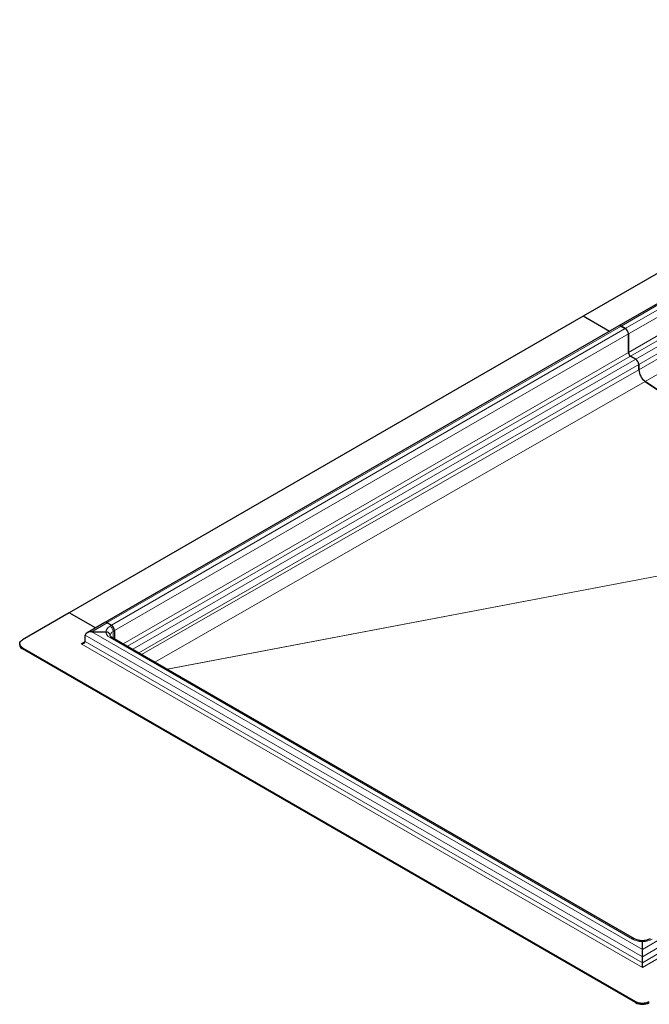
# Model space of a CAD drawing. Units: millimetres. Extents: x -3 to 420, y 0 to 297.
# Drawn here: x 226 to 290, y 100 to 200 of the extents above; entities that cross this region are included whole.
import ezdxf

# ---------------------------------------------------------------- set-up
doc = ezdxf.new("R2010")
doc.units = ezdxf.units.MM

msp = doc.modelspace()

# ---------------------------------------------------------------- linework, layer by layer
at = {"color": 7, "linetype": 'Continuous', "lineweight": 25}
for p, q in [((335.8162, 200.2882), (283.6318, 170.1628)), ((339.445, 199.3106), (287.2605, 169.1852)), ((283.6318, 170.1628), (231.4473, 140.0373)), ((286.2929, 168.6266), (283.6318, 170.1628)), ((286.2929, 168.6266), (283.6318, 170.1628)), ((287.2605, 169.1852), (235.076, 139.0597)), ((287.9098, 168.918), (287.4855, 169.1629)), ((287.4855, 169.1629), (287.9098, 168.918)), ((288.228, 166.4888), (288.228, 168.3668)), ((288.228, 168.3668), (288.228, 166.4888)), ((288.9704, 165.8152), (288.4401, 166.1214)), ((288.4401, 166.1214), (288.9704, 165.8152)), ((289.2886, 164.7301), (289.2886, 165.2641)), ((289.2886, 165.2641), (289.2886, 164.7301)), ((309.5119, 150.2641), (289.9341, 163.544)), ((289.9341, 163.544), (309.5119, 150.2641)), ((231.4473, 140.0373), (226.7097, 137.3024)), ((234.1084, 138.5011), (231.4473, 140.0373)), ((234.1084, 138.5011), (231.4473, 140.0373)), ((235.076, 139.0597), (233.2601, 138.0114)), ((235.301, 139.0374), (235.7253, 138.7925)), ((235.3121, 139.0308), (235.7364, 138.7688)), ((233.7322, 138.1187), (235.1703, 138.0897)), ((236.0435, 138.2414), (236.0435, 137.3968)), ((236.0435, 138.2243), (236.0435, 137.3968)), ((233.0736, 137.1391), (233.0736, 137.7515)), ((235.6219, 137.6536), (235.6092, 137.7223)), ((288.8418, 106.9169), (235.8088, 137.5322)), ((226.4168, 136.8942), (226.4168, 136.7717)), ((226.7097, 136.4859), (288.9351, 100.564)), ((288.9351, 100.4415), (226.7097, 136.3635)), ((289.6422, 105.8426), (289.6422, 106.6438)), ((289.6422, 105.83), (289.6422, 105.8426)), ((289.6422, 105.0952), (289.6422, 105.83)), ((289.6422, 104.4828), (289.6422, 105.0952)), ((289.6422, 103.9929), (289.6422, 104.4828))]:
    msp.add_line(p, q, dxfattribs=at)
at = {"color": 8, "linetype": 'Continuous', "lineweight": 18}
for p, q in [((287.4855, 169.1629), (339.67, 199.2883)), ((287.9098, 168.918), (340.0942, 199.0434)), ((288.228, 168.3668), (340.4124, 198.4923)), ((288.228, 166.4888), (340.4124, 196.6142)), ((340.6246, 196.2468), (288.4401, 166.1214)), ((288.9704, 165.8152), (341.1549, 195.9407)), ((289.2886, 165.2641), (341.4731, 195.3895)), ((289.2886, 164.7301), (341.4731, 195.1077)), ((342.1186, 193.9216), (289.9341, 163.544)), ((287.4855, 169.1629), (235.301, 139.0374)), ((287.9098, 168.918), (235.7253, 138.7925)), ((288.228, 168.3668), (236.0435, 138.2414)), ((236.9386, 136.8801), (288.228, 166.4888)), ((288.4401, 166.1214), (237.3629, 136.6351)), ((288.9704, 165.8152), (237.8932, 136.329)), ((289.2886, 165.2641), (238.5296, 135.9615)), ((238.7808, 135.8166), (289.2886, 164.7301)), ((289.9341, 163.544), (240.1337, 135.0355)), ((241.4028, 134.3029), (307.054, 146.8049)), ((307.0537, 146.7973), (241.4126, 134.2972)), ((233.7322, 138.1187), (235.3121, 139.0308)), ((289.6422, 105.8426), (233.7322, 138.1187)), ((235.7364, 138.7688), (235.595, 138.6871)), ((235.902, 138.1426), (236.0435, 138.2243)), ((235.902, 137.4784), (235.902, 138.1426)), ((233.0736, 137.1391), (232.6494, 136.8942)), ((289.6422, 105.0952), (233.0736, 137.7515)), ((289.6422, 104.4828), (233.0736, 137.1391)), ((235.595, 137.5161), (288.628, 106.9008)), ((226.7097, 136.3635), (226.7097, 136.4859)), ((232.6494, 136.8942), (289.6422, 103.9929)), ((291.222, 106.7547), (289.6422, 105.8426)), ((291.5514, 106.1973), (289.6422, 105.0952)), ((291.5514, 105.5849), (289.6422, 104.4828)), ((289.6422, 103.9929), (291.7635, 105.2175)), ((288.9351, 100.564), (288.9351, 100.4415))]:
    msp.add_line(p, q, dxfattribs=at)
at = {"color": 7, "linetype": 'Continuous', "lineweight": 25, "flags": 128}
msp.add_lwpolyline([(226.7097, 136.4859), (226.5853, 136.5734), (226.4929, 136.6732), (226.436, 136.7815), (226.4168, 136.8942), (226.436, 137.0068), (226.4929, 137.1151), (226.5853, 137.2149), (226.7097, 137.3024)], dxfattribs=at)
at = {"color": 7, "linetype": 'Continuous', "lineweight": 25}
for centre, radius, start, end in [((287.3537, 168.9789), 0.2263, 54.382423, 114.307119), ((287.3537, 168.9789), 0.2263, 54.382423, 114.307119), ((287.5371, 168.3354), 0.6916, 2.605478, 57.394522), ((287.5371, 168.3354), 0.6916, 2.605478, 57.394522), ((288.6885, 166.5097), 0.461, 182.605478, 237.394522), ((288.6885, 166.5097), 0.461, 182.605478, 237.394522), ((288.5978, 165.2326), 0.6916, 2.605478, 57.394522), ((288.5978, 165.2326), 0.6916, 2.605478, 57.394522), ((290.8406, 164.806), 1.5538, 182.80112, 234.310758), ((290.8406, 164.806), 1.5538, 182.80112, 234.310758), ((235.1703, 138.8514), 0.2286, 51.67481, 114.360857), ((235.1692, 138.8534), 0.2263, 54.382423, 114.307119), ((235.3526, 138.2099), 0.6916, 2.605478, 57.394522), ((235.3493, 138.1916), 0.695, 2.695203, 56.149957), ((226.9172, 136.8216), 0.5029, 185.694799, 245.625342), ((289.6422, 101.9287), 1.537, 242.609672, 297.390328), ((289.6422, 101.8062), 1.537, 242.609672, 297.390328)]:
    msp.add_arc(centre, radius, start, end, dxfattribs=at)
for centre, major_axis, start_param, end_param in [((233.71, 137.7515), (0.6364, 0), 1.57079633, 3.14159265), ((233.71, 137.7515), (0.6364, 0), 1.53588974, 1.57079633), ((232.6494, 137.1391), (0.4243, 0), 4.71238898, 6.28318531)]:
    msp.add_ellipse(centre, major_axis=major_axis, ratio=0.57738155, start_param=start_param, end_param=end_param, dxfattribs=at)
at = {"color": 8, "linetype": 'Continuous', "lineweight": 18}
for centre, major_axis, ratio, start_param, end_param in [((236.6203, 138.0539), (1.4497, -0.0454), 0.59707299, 2.37490667, 3.15264617), ((236.6203, 138.0667), (1.4498, -0.0424), 0.55679696, 3.16552499, 3.94326449), ((289.6533, 107.4514), (1.4498, -0.0424), 0.55679696, 3.94326449, 4.72100399), ((289.6311, 107.4514), (1.4498, 0.0424), 0.55679696, 4.70377397, 5.48151347)]:
    msp.add_ellipse(centre, major_axis=major_axis, ratio=ratio, start_param=start_param, end_param=end_param, dxfattribs=at)
at = {"color": 7, "linetype": 'Continuous', "lineweight": 25}
for points, knots in [([(235.6092, 137.7223), (235.6068, 137.7499), (235.6027, 137.799), (235.5651, 137.889), (235.489, 137.9852), (235.371, 138.0518), (235.2614, 138.0833), (235.2012, 138.0876), (235.1703, 138.0897)], [0, 0, 0, 0, 0.14587956, 0.25970044, 0.50116229, 0.7392299, 0.86616565, 1, 1, 1, 1]), ([(235.8074, 137.5329), (235.7758, 137.5528), (235.7112, 137.5936), (235.6579, 137.641), (235.6313, 137.668), (235.622, 137.6677), (235.6177, 137.6676)], [0, 0, 0, 0, 0.2460259, 0.50280042, 0.77207848, 1, 1, 1, 1]), ([(289.6513, 106.7199), (289.5733, 106.7238), (289.4184, 106.7317), (289.2001, 106.774), (289.0016, 106.8346), (288.8939, 106.89), (288.8404, 106.9176)], [0, 0, 0, 0, 0.25448432, 0.50589098, 0.75439036, 1, 1, 1, 1]), ([(290.4439, 106.9176), (290.3904, 106.89), (290.2828, 106.8345), (290.0842, 106.774), (289.8659, 106.7318), (289.711, 106.7239), (289.6331, 106.7199)], [0, 0, 0, 0, 0.2456506, 0.49412438, 0.7455418, 1, 1, 1, 1]), ([(289.6422, 106.7122), (289.6422, 106.7139), (289.6422, 106.7172), (289.6422, 106.6892), (289.6422, 106.6592), (289.6422, 106.6438)], [0, 0, 0, 0, 0.31860219, 0.6502878, 1, 1, 1, 1])]:
    msp.add_open_spline(points, degree=3, knots=knots, dxfattribs=at)
at = {"color": 8, "linetype": 'Continuous', "lineweight": 18}
msp.add_open_spline([(235.902, 138.1426), (235.8975, 138.1923), (235.8883, 138.2918), (235.8179, 138.4522), (235.7167, 138.5961), (235.6355, 138.6568), (235.595, 138.6871)], degree=3, dxfattribs=at)
for points, knots in [([(235.6092, 137.7223), (235.6132, 137.7635), (235.621, 137.8449), (235.6836, 137.9585), (235.7749, 138.0603), (235.8601, 138.1154), (235.902, 138.1426)], [0, 0, 0, 0, 0.26031045, 0.51373541, 0.76029225, 1, 1, 1, 1]), ([(235.8082, 137.5309), (235.7781, 137.5429), (235.7162, 137.5674), (235.636, 137.5335), (235.595, 137.5161)], [0, 0, 0, 0, 0.4884444, 1, 1, 1, 1]), ([(288.8397, 106.916), (288.81, 106.9277), (288.7487, 106.952), (288.669, 106.9182), (288.628, 106.9008)], [0, 0, 0, 0, 0.4844438, 1, 1, 1, 1])]:
    msp.add_open_spline(points, degree=3, knots=knots, dxfattribs=at)

doc.saveas('drawing.dxf')
